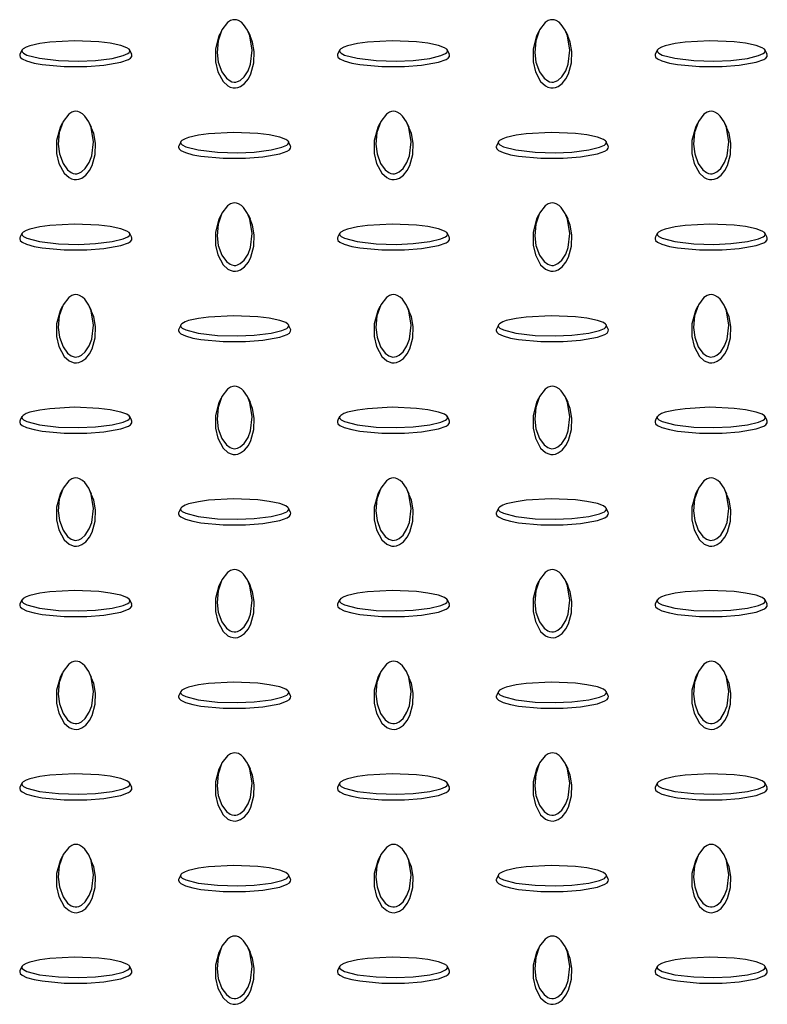
# Model space of a CAD drawing. Units: millimetres. Extents: x 15 to 415, y 5 to 292.
# Drawn here: x 299 to 313, y 199 to 216 of the extents above; entities that cross this region are included whole.
import ezdxf

# ---------------------------------------------------------------- set-up
doc = ezdxf.new("R2010")
doc.units = ezdxf.units.MM

msp = doc.modelspace()

# ---------------------------------------------------------------- linework, layer by layer
at = {"color": 7, "linetype": 'Continuous', "lineweight": 25}
for p, q in [((302.97, 215.943), (302.934, 215.866)), ((303.493, 215.866), (303.458, 215.943)), ((308.626, 215.943), (308.591, 215.866)), ((309.15, 215.866), (309.115, 215.943)), ((299.425, 215.615), (299.39, 215.539)), ((301.38, 215.539), (301.345, 215.615)), ((305.082, 215.615), (305.047, 215.539)), ((307.037, 215.539), (307.002, 215.615)), ((310.739, 215.615), (310.704, 215.539)), ((312.694, 215.539), (312.659, 215.615)), ((300.141, 214.31), (300.106, 214.234)), ((300.665, 214.234), (300.629, 214.31)), ((305.798, 214.31), (305.763, 214.234)), ((306.321, 214.234), (306.286, 214.31)), ((311.455, 214.31), (311.42, 214.234)), ((311.978, 214.234), (311.943, 214.31)), ((302.254, 213.982), (302.219, 213.906)), ((304.209, 213.906), (304.174, 213.982)), ((307.911, 213.982), (307.876, 213.906)), ((309.865, 213.906), (309.83, 213.982)), ((302.97, 212.677), (302.934, 212.601)), ((303.493, 212.601), (303.458, 212.677)), ((308.626, 212.677), (308.591, 212.601)), ((309.15, 212.601), (309.115, 212.677)), ((299.425, 212.349), (299.39, 212.273)), ((301.38, 212.273), (301.345, 212.349)), ((305.082, 212.349), (305.047, 212.273)), ((307.037, 212.273), (307.002, 212.349)), ((310.739, 212.349), (310.704, 212.273)), ((312.694, 212.273), (312.659, 212.349)), ((300.141, 211.044), (300.106, 210.968)), ((300.665, 210.968), (300.629, 211.044)), ((305.798, 211.044), (305.763, 210.968)), ((306.321, 210.968), (306.286, 211.044)), ((311.455, 211.044), (311.42, 210.968)), ((311.978, 210.968), (311.943, 211.044)), ((302.254, 210.716), (302.219, 210.641)), ((304.209, 210.641), (304.174, 210.716)), ((307.911, 210.716), (307.876, 210.641)), ((309.865, 210.641), (309.83, 210.716)), ((302.97, 209.411), (302.934, 209.335)), ((303.493, 209.335), (303.458, 209.411)), ((308.626, 209.411), (308.591, 209.335)), ((309.15, 209.335), (309.115, 209.411)), ((299.425, 209.084), (299.39, 209.008)), ((301.38, 209.008), (301.345, 209.084)), ((305.082, 209.084), (305.047, 209.008)), ((307.037, 209.008), (307.002, 209.084)), ((310.739, 209.084), (310.704, 209.008)), ((312.694, 209.008), (312.659, 209.084)), ((300.141, 207.779), (300.106, 207.702)), ((300.665, 207.702), (300.629, 207.779)), ((305.798, 207.779), (305.763, 207.702)), ((306.321, 207.702), (306.286, 207.779)), ((311.455, 207.779), (311.42, 207.702)), ((311.978, 207.702), (311.943, 207.779)), ((302.254, 207.451), (302.219, 207.375)), ((304.209, 207.375), (304.174, 207.451)), ((307.911, 207.451), (307.876, 207.375)), ((309.865, 207.375), (309.83, 207.451)), ((302.97, 206.146), (302.934, 206.07)), ((303.493, 206.07), (303.458, 206.146)), ((308.626, 206.146), (308.591, 206.07)), ((309.15, 206.07), (309.115, 206.146)), ((299.425, 205.818), (299.39, 205.742)), ((301.38, 205.742), (301.345, 205.818)), ((305.082, 205.818), (305.047, 205.742)), ((307.037, 205.742), (307.002, 205.818)), ((310.739, 205.818), (310.704, 205.742)), ((312.694, 205.742), (312.659, 205.818)), ((300.141, 204.513), (300.106, 204.437)), ((300.665, 204.437), (300.629, 204.513)), ((305.798, 204.513), (305.763, 204.437)), ((306.321, 204.437), (306.286, 204.513)), ((311.455, 204.513), (311.42, 204.437)), ((311.978, 204.437), (311.943, 204.513)), ((302.254, 204.185), (302.219, 204.109)), ((304.209, 204.109), (304.174, 204.185)), ((307.911, 204.185), (307.876, 204.109)), ((309.865, 204.109), (309.83, 204.185)), ((302.97, 202.88), (302.934, 202.804)), ((303.493, 202.804), (303.458, 202.88)), ((308.626, 202.88), (308.591, 202.804)), ((309.15, 202.804), (309.115, 202.88)), ((299.425, 202.552), (299.39, 202.477)), ((301.38, 202.477), (301.345, 202.552)), ((305.082, 202.552), (305.047, 202.477)), ((307.037, 202.477), (307.002, 202.552)), ((310.739, 202.552), (310.704, 202.477)), ((312.694, 202.477), (312.659, 202.552)), ((300.141, 201.247), (300.106, 201.171)), ((300.665, 201.171), (300.629, 201.247)), ((305.798, 201.247), (305.763, 201.171)), ((306.321, 201.171), (306.286, 201.247)), ((311.455, 201.247), (311.42, 201.171)), ((311.978, 201.171), (311.943, 201.247)), ((302.254, 200.919), (302.219, 200.844)), ((304.209, 200.844), (304.174, 200.919)), ((307.911, 200.919), (307.876, 200.844)), ((309.865, 200.844), (309.83, 200.919)), ((302.97, 199.615), (302.934, 199.538)), ((303.493, 199.538), (303.458, 199.615)), ((308.626, 199.615), (308.591, 199.538)), ((309.15, 199.538), (309.115, 199.615)), ((299.425, 199.287), (299.39, 199.211)), ((301.38, 199.211), (301.345, 199.287)), ((305.082, 199.287), (305.047, 199.211)), ((307.037, 199.211), (307.002, 199.287)), ((310.739, 199.287), (310.704, 199.211)), ((312.694, 199.211), (312.659, 199.287))]:
    msp.add_line(p, q, dxfattribs=at)
at = {"color": 7, "linetype": 'Continuous', "lineweight": 25, "flags": 128}
for points in [[(303.214, 216.156), (303.181, 216.153), (303.142, 216.14), (303.086, 216.104), (302.986, 215.975), (302.917, 215.778), (302.901, 215.572), (302.922, 215.399), (302.985, 215.227), (303.067, 215.114), (303.133, 215.065), (303.164, 215.052), (303.202, 215.044), (303.232, 215.045), (303.266, 215.053), (303.312, 215.075), (303.382, 215.137), (303.453, 215.247), (303.496, 215.364), (303.527, 215.613), (303.486, 215.869), (303.444, 215.971), (303.373, 216.073), (303.333, 216.111), (303.28, 216.142), (303.246, 216.153), (303.214, 216.156)], [(308.871, 216.156), (308.838, 216.153), (308.799, 216.14), (308.743, 216.104), (308.643, 215.975), (308.574, 215.778), (308.557, 215.572), (308.579, 215.399), (308.642, 215.227), (308.724, 215.114), (308.789, 215.065), (308.821, 215.052), (308.859, 215.044), (308.889, 215.045), (308.923, 215.053), (308.969, 215.075), (309.039, 215.137), (309.11, 215.247), (309.153, 215.364), (309.184, 215.613), (309.143, 215.869), (309.101, 215.971), (309.03, 216.073), (308.99, 216.111), (308.936, 216.142), (308.903, 216.153), (308.871, 216.156)], [(299.422, 215.6), (299.428, 215.581), (299.451, 215.559), (299.513, 215.527), (299.736, 215.469), (300.077, 215.429), (300.435, 215.419), (300.734, 215.432), (301.033, 215.468), (301.228, 215.516), (301.312, 215.553), (301.335, 215.572), (301.348, 215.593), (301.347, 215.611), (301.333, 215.63), (301.294, 215.657), (301.187, 215.698), (300.998, 215.738), (300.795, 215.763), (300.363, 215.781), (299.919, 215.758), (299.742, 215.733), (299.566, 215.692), (299.501, 215.669), (299.446, 215.638), (299.428, 215.619), (299.422, 215.6)], [(302.934, 215.866), (302.934, 215.866), (302.87, 215.638), (302.87, 215.407), (302.911, 215.229), (303.006, 215.054), (303.092, 214.977), (303.134, 214.956), (303.185, 214.943), (303.227, 214.942), (303.268, 214.948), (303.319, 214.968), (303.388, 215.018), (303.457, 215.102), (303.502, 215.191), (303.555, 215.388), (303.561, 215.589), (303.532, 215.759), (303.487, 215.866)], [(305.079, 215.6), (305.085, 215.581), (305.108, 215.559), (305.17, 215.527), (305.392, 215.469), (305.734, 215.429), (306.092, 215.419), (306.391, 215.432), (306.689, 215.468), (306.885, 215.516), (306.969, 215.553), (306.992, 215.572), (307.005, 215.593), (307.004, 215.611), (306.99, 215.63), (306.951, 215.657), (306.844, 215.698), (306.654, 215.738), (306.451, 215.763), (306.02, 215.781), (305.576, 215.758), (305.399, 215.733), (305.223, 215.692), (305.158, 215.669), (305.103, 215.638), (305.085, 215.619), (305.079, 215.6)], [(308.591, 215.866), (308.591, 215.866), (308.527, 215.638), (308.527, 215.407), (308.568, 215.229), (308.662, 215.054), (308.749, 214.977), (308.791, 214.956), (308.842, 214.943), (308.884, 214.942), (308.924, 214.948), (308.976, 214.968), (309.045, 215.018), (309.113, 215.102), (309.159, 215.191), (309.212, 215.388), (309.218, 215.589), (309.189, 215.759), (309.144, 215.866)], [(310.735, 215.6), (310.742, 215.581), (310.765, 215.559), (310.827, 215.527), (311.049, 215.469), (311.391, 215.429), (311.748, 215.419), (312.048, 215.432), (312.346, 215.468), (312.542, 215.516), (312.625, 215.553), (312.649, 215.572), (312.662, 215.593), (312.661, 215.611), (312.647, 215.63), (312.608, 215.657), (312.501, 215.698), (312.311, 215.738), (312.108, 215.763), (311.676, 215.781), (311.233, 215.758), (311.056, 215.733), (310.879, 215.692), (310.815, 215.669), (310.76, 215.638), (310.742, 215.619), (310.735, 215.6)], [(299.385, 215.519), (299.396, 215.489), (299.428, 215.46), (299.509, 215.421), (299.641, 215.383), (299.783, 215.357), (300.178, 215.32), (300.579, 215.32), (300.886, 215.344), (301.189, 215.398), (301.323, 215.448), (301.359, 215.473), (301.382, 215.502), (301.385, 215.526), (301.379, 215.539)], [(299.392, 215.539), (299.387, 215.532), (299.385, 215.519)], [(305.042, 215.519), (305.053, 215.489), (305.085, 215.46), (305.165, 215.421), (305.298, 215.383), (305.44, 215.357), (305.835, 215.32), (306.235, 215.32), (306.543, 215.344), (306.846, 215.398), (306.98, 215.448), (307.016, 215.473), (307.039, 215.502), (307.041, 215.526), (307.035, 215.539)], [(305.049, 215.539), (305.044, 215.532), (305.042, 215.519)], [(310.699, 215.519), (310.709, 215.489), (310.741, 215.46), (310.822, 215.421), (310.955, 215.383), (311.097, 215.357), (311.492, 215.32), (311.892, 215.32), (312.2, 215.344), (312.503, 215.398), (312.637, 215.448), (312.673, 215.473), (312.696, 215.502), (312.698, 215.526), (312.692, 215.539)], [(310.706, 215.539), (310.701, 215.532), (310.699, 215.519)], [(300.385, 214.524), (300.352, 214.52), (300.314, 214.507), (300.258, 214.471), (300.157, 214.342), (300.089, 214.145), (300.072, 213.939), (300.094, 213.766), (300.157, 213.594), (300.239, 213.481), (300.304, 213.433), (300.336, 213.419), (300.374, 213.412), (300.404, 213.412), (300.437, 213.42), (300.484, 213.443), (300.554, 213.504), (300.624, 213.614), (300.668, 213.731), (300.699, 213.98), (300.658, 214.236), (300.615, 214.339), (300.545, 214.44), (300.504, 214.478), (300.451, 214.509), (300.418, 214.52), (300.385, 214.524)], [(306.042, 214.524), (306.009, 214.52), (305.97, 214.507), (305.915, 214.471), (305.814, 214.342), (305.746, 214.145), (305.729, 213.939), (305.751, 213.766), (305.813, 213.594), (305.896, 213.481), (305.961, 213.433), (305.993, 213.419), (306.03, 213.412), (306.06, 213.412), (306.094, 213.42), (306.141, 213.443), (306.211, 213.504), (306.281, 213.614), (306.325, 213.731), (306.356, 213.98), (306.315, 214.236), (306.272, 214.339), (306.202, 214.44), (306.161, 214.478), (306.108, 214.509), (306.075, 214.52), (306.042, 214.524)], [(311.699, 214.524), (311.666, 214.52), (311.627, 214.507), (311.571, 214.471), (311.471, 214.342), (311.403, 214.145), (311.386, 213.939), (311.408, 213.766), (311.47, 213.594), (311.552, 213.481), (311.618, 213.433), (311.65, 213.419), (311.687, 213.412), (311.717, 213.412), (311.751, 213.42), (311.798, 213.443), (311.868, 213.504), (311.938, 213.614), (311.982, 213.731), (312.013, 213.98), (311.972, 214.236), (311.929, 214.339), (311.859, 214.44), (311.818, 214.478), (311.765, 214.509), (311.732, 214.52), (311.699, 214.524)], [(300.106, 214.234), (300.106, 214.233), (300.042, 214.006), (300.042, 213.774), (300.082, 213.596), (300.177, 213.422), (300.264, 213.344), (300.306, 213.324), (300.357, 213.31), (300.399, 213.309), (300.439, 213.315), (300.491, 213.335), (300.56, 213.386), (300.628, 213.469), (300.673, 213.558), (300.727, 213.756), (300.733, 213.956), (300.704, 214.126), (300.658, 214.233)], [(305.763, 214.234), (305.763, 214.233), (305.698, 214.006), (305.699, 213.774), (305.739, 213.596), (305.834, 213.422), (305.921, 213.344), (305.963, 213.324), (306.014, 213.31), (306.056, 213.309), (306.096, 213.315), (306.148, 213.335), (306.217, 213.386), (306.285, 213.469), (306.33, 213.558), (306.384, 213.756), (306.39, 213.956), (306.36, 214.126), (306.315, 214.233)], [(311.42, 214.234), (311.42, 214.233), (311.355, 214.006), (311.356, 213.774), (311.396, 213.596), (311.491, 213.422), (311.577, 213.344), (311.619, 213.324), (311.67, 213.31), (311.712, 213.309), (311.753, 213.315), (311.804, 213.335), (311.874, 213.386), (311.942, 213.469), (311.987, 213.558), (312.041, 213.756), (312.046, 213.956), (312.017, 214.126), (311.972, 214.233)], [(302.25, 213.967), (302.256, 213.948), (302.279, 213.926), (302.342, 213.894), (302.564, 213.836), (302.906, 213.796), (303.263, 213.787), (303.562, 213.799), (303.861, 213.835), (304.056, 213.883), (304.14, 213.92), (304.163, 213.939), (304.177, 213.961), (304.175, 213.978), (304.162, 213.998), (304.123, 214.024), (304.016, 214.065), (303.826, 214.105), (303.623, 214.13), (303.191, 214.148), (302.748, 214.125), (302.571, 214.1), (302.394, 214.06), (302.33, 214.036), (302.275, 214.005), (302.256, 213.986), (302.25, 213.967)], [(307.907, 213.967), (307.913, 213.948), (307.936, 213.926), (307.998, 213.894), (308.221, 213.836), (308.562, 213.796), (308.92, 213.787), (309.219, 213.799), (309.518, 213.835), (309.713, 213.883), (309.797, 213.92), (309.82, 213.939), (309.833, 213.961), (309.832, 213.978), (309.819, 213.998), (309.78, 214.024), (309.672, 214.065), (309.483, 214.105), (309.28, 214.13), (308.848, 214.148), (308.405, 214.125), (308.228, 214.1), (308.051, 214.06), (307.987, 214.036), (307.932, 214.005), (307.913, 213.986), (307.907, 213.967)], [(302.214, 213.886), (302.224, 213.857), (302.256, 213.828), (302.337, 213.789), (302.47, 213.75), (302.612, 213.724), (303.006, 213.687), (303.407, 213.688), (303.715, 213.711), (304.018, 213.766), (304.151, 213.816), (304.188, 213.84), (304.21, 213.869), (304.213, 213.893), (304.207, 213.906)], [(302.22, 213.906), (302.216, 213.899), (302.214, 213.886)], [(307.871, 213.886), (307.881, 213.857), (307.913, 213.828), (307.994, 213.789), (308.127, 213.75), (308.268, 213.724), (308.663, 213.687), (309.064, 213.688), (309.372, 213.711), (309.675, 213.766), (309.808, 213.816), (309.844, 213.84), (309.867, 213.869), (309.87, 213.893), (309.864, 213.906)], [(307.877, 213.906), (307.873, 213.899), (307.871, 213.886)], [(303.214, 212.891), (303.181, 212.887), (303.142, 212.874), (303.086, 212.838), (302.986, 212.71), (302.917, 212.512), (302.901, 212.306), (302.922, 212.133), (302.985, 211.961), (303.067, 211.848), (303.133, 211.8), (303.164, 211.786), (303.202, 211.779), (303.232, 211.779), (303.266, 211.787), (303.312, 211.81), (303.382, 211.872), (303.453, 211.981), (303.496, 212.098), (303.527, 212.348), (303.486, 212.604), (303.444, 212.706), (303.373, 212.808), (303.333, 212.845), (303.28, 212.877), (303.246, 212.887), (303.214, 212.891)], [(308.871, 212.891), (308.838, 212.887), (308.799, 212.874), (308.743, 212.838), (308.643, 212.71), (308.574, 212.512), (308.557, 212.306), (308.579, 212.133), (308.642, 211.961), (308.724, 211.848), (308.789, 211.8), (308.821, 211.786), (308.859, 211.779), (308.889, 211.779), (308.923, 211.787), (308.969, 211.81), (309.039, 211.872), (309.11, 211.981), (309.153, 212.098), (309.184, 212.348), (309.143, 212.604), (309.101, 212.706), (309.03, 212.808), (308.99, 212.845), (308.936, 212.877), (308.903, 212.887), (308.871, 212.891)], [(299.422, 212.335), (299.428, 212.315), (299.451, 212.293), (299.513, 212.261), (299.736, 212.203), (300.077, 212.164), (300.435, 212.154), (300.734, 212.166), (301.033, 212.203), (301.228, 212.25), (301.312, 212.288), (301.335, 212.306), (301.348, 212.328), (301.347, 212.345), (301.333, 212.365), (301.294, 212.391), (301.187, 212.432), (300.998, 212.473), (300.795, 212.498), (300.363, 212.516), (299.919, 212.492), (299.742, 212.467), (299.566, 212.427), (299.501, 212.403), (299.446, 212.373), (299.428, 212.353), (299.422, 212.335)], [(302.934, 212.601), (302.934, 212.601), (302.87, 212.373), (302.87, 212.141), (302.911, 211.964), (303.006, 211.789), (303.092, 211.712), (303.134, 211.691), (303.185, 211.678), (303.227, 211.676), (303.268, 211.682), (303.319, 211.702), (303.388, 211.753), (303.457, 211.836), (303.502, 211.925), (303.555, 212.123), (303.561, 212.323), (303.532, 212.493), (303.487, 212.6)], [(305.079, 212.335), (305.085, 212.315), (305.108, 212.293), (305.17, 212.261), (305.392, 212.203), (305.734, 212.164), (306.092, 212.154), (306.391, 212.166), (306.689, 212.203), (306.885, 212.25), (306.969, 212.288), (306.992, 212.306), (307.005, 212.328), (307.004, 212.345), (306.99, 212.365), (306.951, 212.391), (306.844, 212.432), (306.654, 212.473), (306.451, 212.498), (306.02, 212.516), (305.576, 212.492), (305.399, 212.467), (305.223, 212.427), (305.158, 212.403), (305.103, 212.373), (305.085, 212.353), (305.079, 212.335)], [(308.591, 212.601), (308.591, 212.601), (308.527, 212.373), (308.527, 212.141), (308.568, 211.964), (308.662, 211.789), (308.749, 211.712), (308.791, 211.691), (308.842, 211.678), (308.884, 211.676), (308.924, 211.682), (308.976, 211.702), (309.045, 211.753), (309.113, 211.836), (309.159, 211.925), (309.212, 212.123), (309.218, 212.323), (309.189, 212.493), (309.144, 212.6)], [(310.735, 212.335), (310.742, 212.315), (310.765, 212.293), (310.827, 212.261), (311.049, 212.203), (311.391, 212.164), (311.748, 212.154), (312.048, 212.166), (312.346, 212.203), (312.542, 212.25), (312.625, 212.288), (312.649, 212.306), (312.662, 212.328), (312.661, 212.345), (312.647, 212.365), (312.608, 212.391), (312.501, 212.432), (312.311, 212.473), (312.108, 212.498), (311.676, 212.516), (311.233, 212.492), (311.056, 212.467), (310.879, 212.427), (310.815, 212.403), (310.76, 212.373), (310.742, 212.353), (310.735, 212.335)], [(299.385, 212.253), (299.396, 212.224), (299.428, 212.195), (299.509, 212.156), (299.641, 212.118), (299.783, 212.092), (300.178, 212.054), (300.579, 212.055), (300.886, 212.078), (301.189, 212.133), (301.323, 212.183), (301.359, 212.207), (301.382, 212.236), (301.385, 212.261), (301.379, 212.273)], [(299.392, 212.273), (299.387, 212.266), (299.385, 212.253)], [(305.042, 212.253), (305.053, 212.224), (305.085, 212.195), (305.165, 212.156), (305.298, 212.118), (305.44, 212.092), (305.835, 212.054), (306.235, 212.055), (306.543, 212.078), (306.846, 212.133), (306.98, 212.183), (307.016, 212.207), (307.039, 212.236), (307.041, 212.261), (307.035, 212.273)], [(305.049, 212.273), (305.044, 212.266), (305.042, 212.253)], [(310.699, 212.253), (310.709, 212.224), (310.741, 212.195), (310.822, 212.156), (310.955, 212.118), (311.097, 212.092), (311.492, 212.054), (311.892, 212.055), (312.2, 212.078), (312.503, 212.133), (312.637, 212.183), (312.673, 212.207), (312.696, 212.236), (312.698, 212.261), (312.692, 212.273)], [(310.706, 212.273), (310.701, 212.266), (310.699, 212.253)], [(300.385, 211.258), (300.352, 211.254), (300.314, 211.241), (300.258, 211.205), (300.157, 211.077), (300.089, 210.88), (300.072, 210.673), (300.094, 210.5), (300.157, 210.328), (300.239, 210.215), (300.304, 210.167), (300.336, 210.154), (300.374, 210.146), (300.404, 210.147), (300.437, 210.154), (300.484, 210.177), (300.554, 210.239), (300.624, 210.348), (300.668, 210.465), (300.699, 210.715), (300.658, 210.971), (300.615, 211.073), (300.545, 211.175), (300.504, 211.212), (300.451, 211.244), (300.418, 211.254), (300.385, 211.258)], [(306.042, 211.258), (306.009, 211.254), (305.97, 211.241), (305.915, 211.205), (305.814, 211.077), (305.746, 210.88), (305.729, 210.673), (305.751, 210.5), (305.813, 210.328), (305.896, 210.215), (305.961, 210.167), (305.993, 210.154), (306.03, 210.146), (306.06, 210.147), (306.094, 210.154), (306.141, 210.177), (306.211, 210.239), (306.281, 210.348), (306.325, 210.465), (306.356, 210.715), (306.315, 210.971), (306.272, 211.073), (306.202, 211.175), (306.161, 211.212), (306.108, 211.244), (306.075, 211.254), (306.042, 211.258)], [(311.699, 211.258), (311.666, 211.254), (311.627, 211.241), (311.571, 211.205), (311.471, 211.077), (311.403, 210.88), (311.386, 210.673), (311.408, 210.5), (311.47, 210.328), (311.552, 210.215), (311.618, 210.167), (311.65, 210.154), (311.687, 210.146), (311.717, 210.147), (311.751, 210.154), (311.798, 210.177), (311.868, 210.239), (311.938, 210.348), (311.982, 210.465), (312.013, 210.715), (311.972, 210.971), (311.929, 211.073), (311.859, 211.175), (311.818, 211.212), (311.765, 211.244), (311.732, 211.254), (311.699, 211.258)], [(300.106, 210.968), (300.106, 210.968), (300.042, 210.74), (300.042, 210.509), (300.082, 210.331), (300.177, 210.156), (300.264, 210.079), (300.306, 210.058), (300.357, 210.045), (300.399, 210.043), (300.439, 210.05), (300.491, 210.07), (300.56, 210.12), (300.628, 210.203), (300.673, 210.292), (300.727, 210.49), (300.733, 210.69), (300.704, 210.86), (300.658, 210.967)], [(302.25, 210.702), (302.256, 210.683), (302.279, 210.66), (302.342, 210.628), (302.564, 210.57), (302.906, 210.531), (303.263, 210.521), (303.562, 210.534), (303.861, 210.57), (304.056, 210.617), (304.14, 210.655), (304.163, 210.673), (304.177, 210.695), (304.175, 210.712), (304.162, 210.732), (304.123, 210.759), (304.016, 210.799), (303.826, 210.84), (303.623, 210.865), (303.191, 210.883), (302.748, 210.859), (302.571, 210.835), (302.394, 210.794), (302.33, 210.771), (302.275, 210.74), (302.256, 210.721), (302.25, 210.702)], [(305.763, 210.968), (305.763, 210.968), (305.698, 210.74), (305.699, 210.509), (305.739, 210.331), (305.834, 210.156), (305.921, 210.079), (305.963, 210.058), (306.014, 210.045), (306.056, 210.043), (306.096, 210.05), (306.148, 210.07), (306.217, 210.12), (306.285, 210.203), (306.33, 210.292), (306.384, 210.49), (306.39, 210.69), (306.36, 210.86), (306.315, 210.967)], [(307.907, 210.702), (307.913, 210.683), (307.936, 210.66), (307.998, 210.628), (308.221, 210.57), (308.562, 210.531), (308.92, 210.521), (309.219, 210.534), (309.518, 210.57), (309.713, 210.617), (309.797, 210.655), (309.82, 210.673), (309.833, 210.695), (309.832, 210.712), (309.819, 210.732), (309.78, 210.759), (309.672, 210.799), (309.483, 210.84), (309.28, 210.865), (308.848, 210.883), (308.405, 210.859), (308.228, 210.835), (308.051, 210.794), (307.987, 210.771), (307.932, 210.74), (307.913, 210.721), (307.907, 210.702)], [(311.42, 210.968), (311.42, 210.968), (311.355, 210.74), (311.356, 210.509), (311.396, 210.331), (311.491, 210.156), (311.577, 210.079), (311.619, 210.058), (311.67, 210.045), (311.712, 210.043), (311.753, 210.05), (311.804, 210.07), (311.874, 210.12), (311.942, 210.203), (311.987, 210.292), (312.041, 210.49), (312.046, 210.69), (312.017, 210.86), (311.972, 210.967)], [(302.214, 210.62), (302.224, 210.591), (302.256, 210.562), (302.337, 210.523), (302.47, 210.485), (302.612, 210.459), (303.006, 210.422), (303.407, 210.422), (303.715, 210.445), (304.018, 210.5), (304.151, 210.55), (304.188, 210.574), (304.21, 210.604), (304.213, 210.628), (304.207, 210.64)], [(302.22, 210.64), (302.216, 210.633), (302.214, 210.62)], [(307.871, 210.62), (307.881, 210.591), (307.913, 210.562), (307.994, 210.523), (308.127, 210.485), (308.268, 210.459), (308.663, 210.422), (309.064, 210.422), (309.372, 210.445), (309.675, 210.5), (309.808, 210.55), (309.844, 210.574), (309.867, 210.604), (309.87, 210.628), (309.864, 210.64)], [(307.877, 210.64), (307.873, 210.633), (307.871, 210.62)], [(303.214, 209.625), (303.181, 209.622), (303.142, 209.608), (303.086, 209.572), (302.986, 209.444), (302.917, 209.247), (302.901, 209.04), (302.922, 208.868), (302.985, 208.695), (303.067, 208.583), (303.133, 208.534), (303.164, 208.521), (303.202, 208.513), (303.232, 208.514), (303.266, 208.522), (303.312, 208.544), (303.382, 208.606), (303.453, 208.715), (303.496, 208.833), (303.527, 209.082), (303.486, 209.338), (303.444, 209.44), (303.373, 209.542), (303.333, 209.579), (303.28, 209.611), (303.246, 209.622), (303.214, 209.625)], [(308.871, 209.625), (308.838, 209.622), (308.799, 209.608), (308.743, 209.572), (308.643, 209.444), (308.574, 209.247), (308.557, 209.04), (308.579, 208.868), (308.642, 208.695), (308.724, 208.583), (308.789, 208.534), (308.821, 208.521), (308.859, 208.513), (308.889, 208.514), (308.923, 208.522), (308.969, 208.544), (309.039, 208.606), (309.11, 208.715), (309.153, 208.833), (309.184, 209.082), (309.143, 209.338), (309.101, 209.44), (309.03, 209.542), (308.99, 209.579), (308.936, 209.611), (308.903, 209.622), (308.871, 209.625)], [(302.934, 209.335), (302.934, 209.335), (302.87, 209.107), (302.87, 208.876), (302.911, 208.698), (303.006, 208.523), (303.092, 208.446), (303.134, 208.425), (303.185, 208.412), (303.227, 208.41), (303.268, 208.417), (303.319, 208.437), (303.388, 208.487), (303.457, 208.571), (303.502, 208.66), (303.555, 208.857), (303.561, 209.057), (303.532, 209.228), (303.487, 209.334)], [(308.591, 209.335), (308.591, 209.335), (308.527, 209.107), (308.527, 208.876), (308.568, 208.698), (308.662, 208.523), (308.749, 208.446), (308.791, 208.425), (308.842, 208.412), (308.884, 208.41), (308.924, 208.417), (308.976, 208.437), (309.045, 208.487), (309.113, 208.571), (309.159, 208.66), (309.212, 208.857), (309.218, 209.057), (309.189, 209.228), (309.144, 209.334)], [(299.422, 209.069), (299.428, 209.05), (299.451, 209.028), (299.513, 208.995), (299.736, 208.937), (300.077, 208.898), (300.435, 208.888), (300.734, 208.901), (301.033, 208.937), (301.228, 208.984), (301.312, 209.022), (301.335, 209.04), (301.348, 209.062), (301.347, 209.079), (301.333, 209.099), (301.294, 209.126), (301.187, 209.166), (300.998, 209.207), (300.795, 209.232), (300.363, 209.25), (299.919, 209.226), (299.742, 209.202), (299.566, 209.161), (299.501, 209.138), (299.446, 209.107), (299.428, 209.088), (299.422, 209.069)], [(305.079, 209.069), (305.085, 209.05), (305.108, 209.028), (305.17, 208.995), (305.392, 208.937), (305.734, 208.898), (306.092, 208.888), (306.391, 208.901), (306.689, 208.937), (306.885, 208.984), (306.969, 209.022), (306.992, 209.04), (307.005, 209.062), (307.004, 209.079), (306.99, 209.099), (306.951, 209.126), (306.844, 209.166), (306.654, 209.207), (306.451, 209.232), (306.02, 209.25), (305.576, 209.226), (305.399, 209.202), (305.223, 209.161), (305.158, 209.138), (305.103, 209.107), (305.085, 209.088), (305.079, 209.069)], [(310.735, 209.069), (310.742, 209.05), (310.765, 209.028), (310.827, 208.995), (311.049, 208.937), (311.391, 208.898), (311.748, 208.888), (312.048, 208.901), (312.346, 208.937), (312.542, 208.984), (312.625, 209.022), (312.649, 209.04), (312.662, 209.062), (312.661, 209.079), (312.647, 209.099), (312.608, 209.126), (312.501, 209.166), (312.311, 209.207), (312.108, 209.232), (311.676, 209.25), (311.233, 209.226), (311.056, 209.202), (310.879, 209.161), (310.815, 209.138), (310.76, 209.107), (310.742, 209.088), (310.735, 209.069)], [(299.385, 208.987), (299.396, 208.958), (299.428, 208.929), (299.509, 208.89), (299.641, 208.852), (299.783, 208.826), (300.178, 208.789), (300.579, 208.789), (300.886, 208.812), (301.189, 208.867), (301.323, 208.917), (301.359, 208.941), (301.382, 208.971), (301.385, 208.995), (301.379, 209.008)], [(299.392, 209.007), (299.387, 209), (299.385, 208.987)], [(305.042, 208.987), (305.053, 208.958), (305.085, 208.929), (305.165, 208.89), (305.298, 208.852), (305.44, 208.826), (305.835, 208.789), (306.235, 208.789), (306.543, 208.812), (306.846, 208.867), (306.98, 208.917), (307.016, 208.941), (307.039, 208.971), (307.041, 208.995), (307.035, 209.008)], [(305.049, 209.007), (305.044, 209), (305.042, 208.987)], [(310.699, 208.987), (310.709, 208.958), (310.741, 208.929), (310.822, 208.89), (310.955, 208.852), (311.097, 208.826), (311.492, 208.789), (311.892, 208.789), (312.2, 208.812), (312.503, 208.867), (312.637, 208.917), (312.673, 208.941), (312.696, 208.971), (312.698, 208.995), (312.692, 209.008)], [(310.706, 209.007), (310.701, 209), (310.699, 208.987)], [(300.385, 207.992), (300.352, 207.989), (300.314, 207.976), (300.258, 207.94), (300.157, 207.811), (300.089, 207.614), (300.072, 207.408), (300.094, 207.235), (300.157, 207.062), (300.239, 206.95), (300.304, 206.901), (300.336, 206.888), (300.374, 206.88), (300.404, 206.881), (300.437, 206.889), (300.484, 206.911), (300.554, 206.973), (300.624, 207.083), (300.668, 207.2), (300.699, 207.449), (300.658, 207.705), (300.615, 207.807), (300.545, 207.909), (300.504, 207.946), (300.451, 207.978), (300.418, 207.989), (300.385, 207.992)], [(306.042, 207.992), (306.009, 207.989), (305.97, 207.976), (305.915, 207.94), (305.814, 207.811), (305.746, 207.614), (305.729, 207.408), (305.751, 207.235), (305.813, 207.062), (305.896, 206.95), (305.961, 206.901), (305.993, 206.888), (306.03, 206.88), (306.06, 206.881), (306.094, 206.889), (306.141, 206.911), (306.211, 206.973), (306.281, 207.083), (306.325, 207.2), (306.356, 207.449), (306.315, 207.705), (306.272, 207.807), (306.202, 207.909), (306.161, 207.946), (306.108, 207.978), (306.075, 207.989), (306.042, 207.992)], [(311.699, 207.992), (311.666, 207.989), (311.627, 207.976), (311.571, 207.94), (311.471, 207.811), (311.403, 207.614), (311.386, 207.408), (311.408, 207.235), (311.47, 207.062), (311.552, 206.95), (311.618, 206.901), (311.65, 206.888), (311.687, 206.88), (311.717, 206.881), (311.751, 206.889), (311.798, 206.911), (311.868, 206.973), (311.938, 207.083), (311.982, 207.2), (312.013, 207.449), (311.972, 207.705), (311.929, 207.807), (311.859, 207.909), (311.818, 207.946), (311.765, 207.978), (311.732, 207.989), (311.699, 207.992)], [(300.106, 207.702), (300.106, 207.702), (300.042, 207.474), (300.042, 207.243), (300.082, 207.065), (300.177, 206.89), (300.264, 206.813), (300.306, 206.792), (300.357, 206.779), (300.399, 206.778), (300.439, 206.784), (300.491, 206.804), (300.56, 206.854), (300.628, 206.938), (300.673, 207.027), (300.727, 207.224), (300.733, 207.425), (300.704, 207.595), (300.658, 207.701)], [(302.25, 207.436), (302.256, 207.417), (302.279, 207.395), (302.342, 207.362), (302.564, 207.304), (302.906, 207.265), (303.263, 207.255), (303.562, 207.268), (303.861, 207.304), (304.056, 207.351), (304.14, 207.389), (304.163, 207.408), (304.177, 207.429), (304.175, 207.447), (304.162, 207.466), (304.123, 207.493), (304.016, 207.534), (303.826, 207.574), (303.623, 207.599), (303.191, 207.617), (302.748, 207.594), (302.571, 207.569), (302.394, 207.528), (302.33, 207.505), (302.275, 207.474), (302.256, 207.455), (302.25, 207.436)], [(305.763, 207.702), (305.763, 207.702), (305.698, 207.474), (305.699, 207.243), (305.739, 207.065), (305.834, 206.89), (305.921, 206.813), (305.963, 206.792), (306.014, 206.779), (306.056, 206.778), (306.096, 206.784), (306.148, 206.804), (306.217, 206.854), (306.285, 206.938), (306.33, 207.027), (306.384, 207.224), (306.39, 207.425), (306.36, 207.595), (306.315, 207.701)], [(307.907, 207.436), (307.913, 207.417), (307.936, 207.395), (307.998, 207.362), (308.221, 207.304), (308.562, 207.265), (308.92, 207.255), (309.219, 207.268), (309.518, 207.304), (309.713, 207.351), (309.797, 207.389), (309.82, 207.408), (309.833, 207.429), (309.832, 207.447), (309.819, 207.466), (309.78, 207.493), (309.672, 207.534), (309.483, 207.574), (309.28, 207.599), (308.848, 207.617), (308.405, 207.594), (308.228, 207.569), (308.051, 207.528), (307.987, 207.505), (307.932, 207.474), (307.913, 207.455), (307.907, 207.436)], [(311.42, 207.702), (311.42, 207.702), (311.355, 207.474), (311.356, 207.243), (311.396, 207.065), (311.491, 206.89), (311.577, 206.813), (311.619, 206.792), (311.67, 206.779), (311.712, 206.778), (311.753, 206.784), (311.804, 206.804), (311.874, 206.854), (311.942, 206.938), (311.987, 207.027), (312.041, 207.224), (312.046, 207.425), (312.017, 207.595), (311.972, 207.701)], [(302.214, 207.354), (302.224, 207.325), (302.256, 207.296), (302.337, 207.257), (302.47, 207.219), (302.612, 207.193), (303.006, 207.156), (303.407, 207.156), (303.715, 207.18), (304.018, 207.234), (304.151, 207.284), (304.188, 207.309), (304.21, 207.338), (304.213, 207.362), (304.207, 207.375)], [(302.22, 207.375), (302.216, 207.368), (302.214, 207.354)], [(307.871, 207.354), (307.881, 207.325), (307.913, 207.296), (307.994, 207.257), (308.127, 207.219), (308.268, 207.193), (308.663, 207.156), (309.064, 207.156), (309.372, 207.18), (309.675, 207.234), (309.808, 207.284), (309.844, 207.309), (309.867, 207.338), (309.87, 207.362), (309.864, 207.375)], [(307.877, 207.375), (307.873, 207.368), (307.871, 207.354)], [(303.214, 206.36), (303.181, 206.356), (303.142, 206.343), (303.086, 206.307), (302.986, 206.178), (302.917, 205.981), (302.901, 205.775), (302.922, 205.602), (302.985, 205.43), (303.067, 205.317), (303.133, 205.269), (303.164, 205.255), (303.202, 205.247), (303.232, 205.248), (303.266, 205.256), (303.312, 205.279), (303.382, 205.34), (303.453, 205.45), (303.496, 205.567), (303.527, 205.816), (303.486, 206.072), (303.444, 206.174), (303.373, 206.276), (303.333, 206.314), (303.28, 206.345), (303.246, 206.356), (303.214, 206.36)], [(308.871, 206.36), (308.838, 206.356), (308.799, 206.343), (308.743, 206.307), (308.643, 206.178), (308.574, 205.981), (308.557, 205.775), (308.579, 205.602), (308.642, 205.43), (308.724, 205.317), (308.789, 205.269), (308.821, 205.255), (308.859, 205.247), (308.889, 205.248), (308.923, 205.256), (308.969, 205.279), (309.039, 205.34), (309.11, 205.45), (309.153, 205.567), (309.184, 205.816), (309.143, 206.072), (309.101, 206.174), (309.03, 206.276), (308.99, 206.314), (308.936, 206.345), (308.903, 206.356), (308.871, 206.36)], [(299.422, 205.803), (299.428, 205.784), (299.451, 205.762), (299.513, 205.73), (299.736, 205.672), (300.077, 205.632), (300.435, 205.623), (300.734, 205.635), (301.033, 205.671), (301.228, 205.719), (301.312, 205.756), (301.335, 205.775), (301.348, 205.797), (301.347, 205.814), (301.333, 205.833), (301.294, 205.86), (301.187, 205.901), (300.998, 205.941), (300.795, 205.966), (300.363, 205.984), (299.919, 205.961), (299.742, 205.936), (299.566, 205.895), (299.501, 205.872), (299.446, 205.841), (299.428, 205.822), (299.422, 205.803)], [(302.934, 206.07), (302.934, 206.069), (302.87, 205.841), (302.87, 205.61), (302.911, 205.432), (303.006, 205.257), (303.092, 205.18), (303.134, 205.159), (303.185, 205.146), (303.227, 205.145), (303.268, 205.151), (303.319, 205.171), (303.388, 205.221), (303.457, 205.305), (303.502, 205.394), (303.555, 205.591), (303.561, 205.792), (303.532, 205.962), (303.487, 206.069)], [(305.079, 205.803), (305.085, 205.784), (305.108, 205.762), (305.17, 205.73), (305.392, 205.672), (305.734, 205.632), (306.092, 205.623), (306.391, 205.635), (306.689, 205.671), (306.885, 205.719), (306.969, 205.756), (306.992, 205.775), (307.005, 205.797), (307.004, 205.814), (306.99, 205.833), (306.951, 205.86), (306.844, 205.901), (306.654, 205.941), (306.451, 205.966), (306.02, 205.984), (305.576, 205.961), (305.399, 205.936), (305.223, 205.895), (305.158, 205.872), (305.103, 205.841), (305.085, 205.822), (305.079, 205.803)], [(308.591, 206.07), (308.591, 206.069), (308.527, 205.841), (308.527, 205.61), (308.568, 205.432), (308.662, 205.257), (308.749, 205.18), (308.791, 205.159), (308.842, 205.146), (308.884, 205.145), (308.924, 205.151), (308.976, 205.171), (309.045, 205.221), (309.113, 205.305), (309.159, 205.394), (309.212, 205.591), (309.218, 205.792), (309.189, 205.962), (309.144, 206.069)], [(310.735, 205.803), (310.742, 205.784), (310.765, 205.762), (310.827, 205.73), (311.049, 205.672), (311.391, 205.632), (311.748, 205.623), (312.048, 205.635), (312.346, 205.671), (312.542, 205.719), (312.625, 205.756), (312.649, 205.775), (312.662, 205.797), (312.661, 205.814), (312.647, 205.833), (312.608, 205.86), (312.501, 205.901), (312.311, 205.941), (312.108, 205.966), (311.676, 205.984), (311.233, 205.961), (311.056, 205.936), (310.879, 205.895), (310.815, 205.872), (310.76, 205.841), (310.742, 205.822), (310.735, 205.803)], [(299.385, 205.722), (299.396, 205.693), (299.428, 205.663), (299.509, 205.624), (299.641, 205.586), (299.783, 205.56), (300.178, 205.523), (300.579, 205.523), (300.886, 205.547), (301.189, 205.602), (301.323, 205.651), (301.359, 205.676), (301.382, 205.705), (301.385, 205.729), (301.379, 205.742)], [(299.392, 205.742), (299.387, 205.735), (299.385, 205.722)], [(305.042, 205.722), (305.053, 205.693), (305.085, 205.663), (305.165, 205.624), (305.298, 205.586), (305.44, 205.56), (305.835, 205.523), (306.235, 205.523), (306.543, 205.547), (306.846, 205.602), (306.98, 205.651), (307.016, 205.676), (307.039, 205.705), (307.041, 205.729), (307.035, 205.742)], [(305.049, 205.742), (305.044, 205.735), (305.042, 205.722)], [(310.699, 205.722), (310.709, 205.693), (310.741, 205.663), (310.822, 205.624), (310.955, 205.586), (311.097, 205.56), (311.492, 205.523), (311.892, 205.523), (312.2, 205.547), (312.503, 205.602), (312.637, 205.651), (312.673, 205.676), (312.696, 205.705), (312.698, 205.729), (312.692, 205.742)], [(310.706, 205.742), (310.701, 205.735), (310.699, 205.722)], [(300.385, 204.727), (300.352, 204.723), (300.314, 204.71), (300.258, 204.674), (300.157, 204.546), (300.089, 204.348), (300.072, 204.142), (300.094, 203.969), (300.157, 203.797), (300.239, 203.684), (300.304, 203.636), (300.336, 203.622), (300.374, 203.615), (300.404, 203.615), (300.437, 203.623), (300.484, 203.646), (300.554, 203.708), (300.624, 203.817), (300.668, 203.934), (300.699, 204.184), (300.658, 204.44), (300.615, 204.542), (300.545, 204.644), (300.504, 204.681), (300.451, 204.713), (300.418, 204.723), (300.385, 204.727)], [(306.042, 204.727), (306.009, 204.723), (305.97, 204.71), (305.915, 204.674), (305.814, 204.546), (305.746, 204.348), (305.729, 204.142), (305.751, 203.969), (305.813, 203.797), (305.896, 203.684), (305.961, 203.636), (305.993, 203.622), (306.03, 203.615), (306.06, 203.615), (306.094, 203.623), (306.141, 203.646), (306.211, 203.708), (306.281, 203.817), (306.325, 203.934), (306.356, 204.184), (306.315, 204.44), (306.272, 204.542), (306.202, 204.644), (306.161, 204.681), (306.108, 204.713), (306.075, 204.723), (306.042, 204.727)], [(311.699, 204.727), (311.666, 204.723), (311.627, 204.71), (311.571, 204.674), (311.471, 204.546), (311.403, 204.348), (311.386, 204.142), (311.408, 203.969), (311.47, 203.797), (311.552, 203.684), (311.618, 203.636), (311.65, 203.622), (311.687, 203.615), (311.717, 203.615), (311.751, 203.623), (311.798, 203.646), (311.868, 203.708), (311.938, 203.817), (311.982, 203.934), (312.013, 204.184), (311.972, 204.44), (311.929, 204.542), (311.859, 204.644), (311.818, 204.681), (311.765, 204.713), (311.732, 204.723), (311.699, 204.727)], [(300.106, 204.437), (300.106, 204.436), (300.042, 204.209), (300.042, 203.977), (300.082, 203.8), (300.177, 203.625), (300.264, 203.547), (300.306, 203.527), (300.357, 203.513), (300.399, 203.512), (300.439, 203.518), (300.491, 203.538), (300.56, 203.589), (300.628, 203.672), (300.673, 203.761), (300.727, 203.959), (300.733, 204.159), (300.704, 204.329), (300.658, 204.436)], [(305.763, 204.437), (305.763, 204.436), (305.698, 204.209), (305.699, 203.977), (305.739, 203.8), (305.834, 203.625), (305.921, 203.547), (305.963, 203.527), (306.014, 203.513), (306.056, 203.512), (306.096, 203.518), (306.148, 203.538), (306.217, 203.589), (306.285, 203.672), (306.33, 203.761), (306.384, 203.959), (306.39, 204.159), (306.36, 204.329), (306.315, 204.436)], [(311.42, 204.437), (311.42, 204.436), (311.355, 204.209), (311.356, 203.977), (311.396, 203.8), (311.491, 203.625), (311.577, 203.547), (311.619, 203.527), (311.67, 203.513), (311.712, 203.512), (311.753, 203.518), (311.804, 203.538), (311.874, 203.589), (311.942, 203.672), (311.987, 203.761), (312.041, 203.959), (312.046, 204.159), (312.017, 204.329), (311.972, 204.436)], [(302.25, 204.17), (302.256, 204.151), (302.279, 204.129), (302.342, 204.097), (302.564, 204.039), (302.906, 203.999), (303.263, 203.99), (303.562, 204.002), (303.861, 204.038), (304.056, 204.086), (304.14, 204.124), (304.163, 204.142), (304.177, 204.164), (304.175, 204.181), (304.162, 204.201), (304.123, 204.227), (304.016, 204.268), (303.826, 204.308), (303.623, 204.334), (303.191, 204.351), (302.748, 204.328), (302.571, 204.303), (302.394, 204.263), (302.33, 204.239), (302.275, 204.208), (302.256, 204.189), (302.25, 204.17)], [(307.907, 204.17), (307.913, 204.151), (307.936, 204.129), (307.998, 204.097), (308.221, 204.039), (308.562, 203.999), (308.92, 203.99), (309.219, 204.002), (309.518, 204.038), (309.713, 204.086), (309.797, 204.124), (309.82, 204.142), (309.833, 204.164), (309.832, 204.181), (309.819, 204.201), (309.78, 204.227), (309.672, 204.268), (309.483, 204.308), (309.28, 204.334), (308.848, 204.351), (308.405, 204.328), (308.228, 204.303), (308.051, 204.263), (307.987, 204.239), (307.932, 204.208), (307.913, 204.189), (307.907, 204.17)], [(302.214, 204.089), (302.224, 204.06), (302.256, 204.031), (302.337, 203.992), (302.47, 203.954), (302.612, 203.928), (303.006, 203.89), (303.407, 203.891), (303.715, 203.914), (304.018, 203.969), (304.151, 204.019), (304.188, 204.043), (304.21, 204.072), (304.213, 204.097), (304.207, 204.109)], [(302.22, 204.109), (302.216, 204.102), (302.214, 204.089)], [(307.871, 204.089), (307.881, 204.06), (307.913, 204.031), (307.994, 203.992), (308.127, 203.954), (308.268, 203.928), (308.663, 203.89), (309.064, 203.891), (309.372, 203.914), (309.675, 203.969), (309.808, 204.019), (309.844, 204.043), (309.867, 204.072), (309.87, 204.097), (309.864, 204.109)], [(307.877, 204.109), (307.873, 204.102), (307.871, 204.089)], [(303.214, 203.094), (303.181, 203.09), (303.142, 203.077), (303.086, 203.041), (302.986, 202.913), (302.917, 202.716), (302.901, 202.509), (302.922, 202.336), (302.985, 202.164), (303.067, 202.051), (303.133, 202.003), (303.164, 201.989), (303.202, 201.982), (303.232, 201.983), (303.266, 201.99), (303.312, 202.013), (303.382, 202.075), (303.453, 202.184), (303.496, 202.301), (303.527, 202.551), (303.486, 202.807), (303.444, 202.909), (303.373, 203.011), (303.333, 203.048), (303.28, 203.08), (303.246, 203.09), (303.214, 203.094)], [(308.871, 203.094), (308.838, 203.09), (308.799, 203.077), (308.743, 203.041), (308.643, 202.913), (308.574, 202.716), (308.557, 202.509), (308.579, 202.336), (308.642, 202.164), (308.724, 202.051), (308.789, 202.003), (308.821, 201.989), (308.859, 201.982), (308.889, 201.983), (308.923, 201.99), (308.969, 202.013), (309.039, 202.075), (309.11, 202.184), (309.153, 202.301), (309.184, 202.551), (309.143, 202.807), (309.101, 202.909), (309.03, 203.011), (308.99, 203.048), (308.936, 203.08), (308.903, 203.09), (308.871, 203.094)], [(302.934, 202.804), (302.934, 202.804), (302.87, 202.576), (302.87, 202.344), (302.911, 202.167), (303.006, 201.992), (303.092, 201.915), (303.134, 201.894), (303.185, 201.881), (303.227, 201.879), (303.268, 201.886), (303.319, 201.906), (303.388, 201.956), (303.457, 202.039), (303.502, 202.128), (303.555, 202.326), (303.561, 202.526), (303.532, 202.696), (303.487, 202.803)], [(308.591, 202.804), (308.591, 202.804), (308.527, 202.576), (308.527, 202.344), (308.568, 202.167), (308.662, 201.992), (308.749, 201.915), (308.791, 201.894), (308.842, 201.881), (308.884, 201.879), (308.924, 201.886), (308.976, 201.906), (309.045, 201.956), (309.113, 202.039), (309.159, 202.128), (309.212, 202.326), (309.218, 202.526), (309.189, 202.696), (309.144, 202.803)], [(299.422, 202.538), (299.428, 202.519), (299.451, 202.496), (299.513, 202.464), (299.736, 202.406), (300.077, 202.367), (300.435, 202.357), (300.734, 202.369), (301.033, 202.406), (301.228, 202.453), (301.312, 202.491), (301.335, 202.509), (301.348, 202.531), (301.347, 202.548), (301.333, 202.568), (301.294, 202.595), (301.187, 202.635), (300.998, 202.676), (300.795, 202.701), (300.363, 202.719), (299.919, 202.695), (299.742, 202.671), (299.566, 202.63), (299.501, 202.606), (299.446, 202.576), (299.428, 202.557), (299.422, 202.538)], [(305.079, 202.538), (305.085, 202.519), (305.108, 202.496), (305.17, 202.464), (305.392, 202.406), (305.734, 202.367), (306.092, 202.357), (306.391, 202.369), (306.689, 202.406), (306.885, 202.453), (306.969, 202.491), (306.992, 202.509), (307.005, 202.531), (307.004, 202.548), (306.99, 202.568), (306.951, 202.595), (306.844, 202.635), (306.654, 202.676), (306.451, 202.701), (306.02, 202.719), (305.576, 202.695), (305.399, 202.671), (305.223, 202.63), (305.158, 202.606), (305.103, 202.576), (305.085, 202.557), (305.079, 202.538)], [(310.735, 202.538), (310.742, 202.519), (310.765, 202.496), (310.827, 202.464), (311.049, 202.406), (311.391, 202.367), (311.748, 202.357), (312.048, 202.369), (312.346, 202.406), (312.542, 202.453), (312.625, 202.491), (312.649, 202.509), (312.662, 202.531), (312.661, 202.548), (312.647, 202.568), (312.608, 202.595), (312.501, 202.635), (312.311, 202.676), (312.108, 202.701), (311.676, 202.719), (311.233, 202.695), (311.056, 202.671), (310.879, 202.63), (310.815, 202.606), (310.76, 202.576), (310.742, 202.557), (310.735, 202.538)], [(299.385, 202.456), (299.396, 202.427), (299.428, 202.398), (299.509, 202.359), (299.641, 202.321), (299.783, 202.295), (300.178, 202.258), (300.579, 202.258), (300.886, 202.281), (301.189, 202.336), (301.323, 202.386), (301.359, 202.41), (301.382, 202.44), (301.385, 202.464), (301.379, 202.476)], [(299.392, 202.476), (299.387, 202.469), (299.385, 202.456)], [(305.042, 202.456), (305.053, 202.427), (305.085, 202.398), (305.165, 202.359), (305.298, 202.321), (305.44, 202.295), (305.835, 202.258), (306.235, 202.258), (306.543, 202.281), (306.846, 202.336), (306.98, 202.386), (307.016, 202.41), (307.039, 202.44), (307.041, 202.464), (307.035, 202.476)], [(305.049, 202.476), (305.044, 202.469), (305.042, 202.456)], [(310.699, 202.456), (310.709, 202.427), (310.741, 202.398), (310.822, 202.359), (310.955, 202.321), (311.097, 202.295), (311.492, 202.258), (311.892, 202.258), (312.2, 202.281), (312.503, 202.336), (312.637, 202.386), (312.673, 202.41), (312.696, 202.44), (312.698, 202.464), (312.692, 202.476)], [(310.706, 202.476), (310.701, 202.469), (310.699, 202.456)], [(300.385, 201.461), (300.352, 201.458), (300.314, 201.444), (300.258, 201.408), (300.157, 201.28), (300.089, 201.083), (300.072, 200.876), (300.094, 200.704), (300.157, 200.531), (300.239, 200.418), (300.304, 200.37), (300.336, 200.357), (300.374, 200.349), (300.404, 200.35), (300.437, 200.358), (300.484, 200.38), (300.554, 200.442), (300.624, 200.551), (300.668, 200.669), (300.699, 200.918), (300.658, 201.174), (300.615, 201.276), (300.545, 201.378), (300.504, 201.415), (300.451, 201.447), (300.418, 201.458), (300.385, 201.461)], [(306.042, 201.461), (306.009, 201.458), (305.97, 201.444), (305.915, 201.408), (305.814, 201.28), (305.746, 201.083), (305.729, 200.876), (305.751, 200.704), (305.813, 200.531), (305.896, 200.418), (305.961, 200.37), (305.993, 200.357), (306.03, 200.349), (306.06, 200.35), (306.094, 200.358), (306.141, 200.38), (306.211, 200.442), (306.281, 200.551), (306.325, 200.669), (306.356, 200.918), (306.315, 201.174), (306.272, 201.276), (306.202, 201.378), (306.161, 201.415), (306.108, 201.447), (306.075, 201.458), (306.042, 201.461)], [(311.699, 201.461), (311.666, 201.458), (311.627, 201.444), (311.571, 201.408), (311.471, 201.28), (311.403, 201.083), (311.386, 200.876), (311.408, 200.704), (311.47, 200.531), (311.552, 200.418), (311.618, 200.37), (311.65, 200.357), (311.687, 200.349), (311.717, 200.35), (311.751, 200.358), (311.798, 200.38), (311.868, 200.442), (311.938, 200.551), (311.982, 200.669), (312.013, 200.918), (311.972, 201.174), (311.929, 201.276), (311.859, 201.378), (311.818, 201.415), (311.765, 201.447), (311.732, 201.458), (311.699, 201.461)], [(300.106, 201.171), (300.106, 201.171), (300.042, 200.943), (300.042, 200.712), (300.082, 200.534), (300.177, 200.359), (300.264, 200.282), (300.306, 200.261), (300.357, 200.248), (300.399, 200.246), (300.439, 200.253), (300.491, 200.273), (300.56, 200.323), (300.628, 200.407), (300.673, 200.496), (300.727, 200.693), (300.733, 200.893), (300.704, 201.063), (300.658, 201.17)], [(302.25, 200.905), (302.256, 200.886), (302.279, 200.863), (302.342, 200.831), (302.564, 200.773), (302.906, 200.734), (303.263, 200.724), (303.562, 200.737), (303.861, 200.773), (304.056, 200.82), (304.14, 200.858), (304.163, 200.876), (304.177, 200.898), (304.175, 200.915), (304.162, 200.935), (304.123, 200.962), (304.016, 201.002), (303.826, 201.043), (303.623, 201.068), (303.191, 201.086), (302.748, 201.062), (302.571, 201.038), (302.394, 200.997), (302.33, 200.974), (302.275, 200.943), (302.256, 200.924), (302.25, 200.905)], [(305.763, 201.171), (305.763, 201.171), (305.698, 200.943), (305.699, 200.712), (305.739, 200.534), (305.834, 200.359), (305.921, 200.282), (305.963, 200.261), (306.014, 200.248), (306.056, 200.246), (306.096, 200.253), (306.148, 200.273), (306.217, 200.323), (306.285, 200.407), (306.33, 200.496), (306.384, 200.693), (306.39, 200.893), (306.36, 201.063), (306.315, 201.17)], [(307.907, 200.905), (307.913, 200.886), (307.936, 200.863), (307.998, 200.831), (308.221, 200.773), (308.562, 200.734), (308.92, 200.724), (309.219, 200.737), (309.518, 200.773), (309.713, 200.82), (309.797, 200.858), (309.82, 200.876), (309.833, 200.898), (309.832, 200.915), (309.819, 200.935), (309.78, 200.962), (309.672, 201.002), (309.483, 201.043), (309.28, 201.068), (308.848, 201.086), (308.405, 201.062), (308.228, 201.038), (308.051, 200.997), (307.987, 200.974), (307.932, 200.943), (307.913, 200.924), (307.907, 200.905)], [(311.42, 201.171), (311.42, 201.171), (311.355, 200.943), (311.356, 200.712), (311.396, 200.534), (311.491, 200.359), (311.577, 200.282), (311.619, 200.261), (311.67, 200.248), (311.712, 200.246), (311.753, 200.253), (311.804, 200.273), (311.874, 200.323), (311.942, 200.407), (311.987, 200.496), (312.041, 200.693), (312.046, 200.893), (312.017, 201.063), (311.972, 201.17)], [(302.214, 200.823), (302.224, 200.794), (302.256, 200.765), (302.337, 200.726), (302.47, 200.688), (302.612, 200.662), (303.006, 200.625), (303.407, 200.625), (303.715, 200.648), (304.018, 200.703), (304.151, 200.753), (304.188, 200.777), (304.21, 200.807), (304.213, 200.831), (304.207, 200.843)], [(302.22, 200.843), (302.216, 200.836), (302.214, 200.823)], [(307.871, 200.823), (307.881, 200.794), (307.913, 200.765), (307.994, 200.726), (308.127, 200.688), (308.268, 200.662), (308.663, 200.625), (309.064, 200.625), (309.372, 200.648), (309.675, 200.703), (309.808, 200.753), (309.844, 200.777), (309.867, 200.807), (309.87, 200.831), (309.864, 200.843)], [(307.877, 200.843), (307.873, 200.836), (307.871, 200.823)], [(303.214, 199.828), (303.181, 199.825), (303.142, 199.812), (303.086, 199.776), (302.986, 199.647), (302.917, 199.45), (302.901, 199.244), (302.922, 199.071), (302.985, 198.898), (303.067, 198.786), (303.133, 198.737), (303.164, 198.724), (303.202, 198.716), (303.232, 198.717), (303.266, 198.725), (303.312, 198.747), (303.382, 198.809), (303.453, 198.919), (303.496, 199.036), (303.527, 199.285), (303.486, 199.541), (303.444, 199.643), (303.373, 199.745), (303.333, 199.782), (303.28, 199.814), (303.246, 199.825), (303.214, 199.828)], [(308.871, 199.828), (308.838, 199.825), (308.799, 199.812), (308.743, 199.776), (308.643, 199.647), (308.574, 199.45), (308.557, 199.244), (308.579, 199.071), (308.642, 198.898), (308.724, 198.786), (308.789, 198.737), (308.821, 198.724), (308.859, 198.716), (308.889, 198.717), (308.923, 198.725), (308.969, 198.747), (309.039, 198.809), (309.11, 198.919), (309.153, 199.036), (309.184, 199.285), (309.143, 199.541), (309.101, 199.643), (309.03, 199.745), (308.99, 199.782), (308.936, 199.814), (308.903, 199.825), (308.871, 199.828)], [(302.934, 199.538), (302.934, 199.538), (302.87, 199.31), (302.87, 199.079), (302.911, 198.901), (303.006, 198.726), (303.092, 198.649), (303.134, 198.628), (303.185, 198.615), (303.227, 198.614), (303.268, 198.62), (303.319, 198.64), (303.388, 198.69), (303.457, 198.774), (303.502, 198.863), (303.555, 199.06), (303.561, 199.26), (303.532, 199.431), (303.487, 199.537)], [(308.591, 199.538), (308.591, 199.538), (308.527, 199.31), (308.527, 199.079), (308.568, 198.901), (308.662, 198.726), (308.749, 198.649), (308.791, 198.628), (308.842, 198.615), (308.884, 198.614), (308.924, 198.62), (308.976, 198.64), (309.045, 198.69), (309.113, 198.774), (309.159, 198.863), (309.212, 199.06), (309.218, 199.26), (309.189, 199.431), (309.144, 199.537)], [(299.422, 199.272), (299.428, 199.253), (299.451, 199.231), (299.513, 199.198), (299.736, 199.14), (300.077, 199.101), (300.435, 199.091), (300.734, 199.104), (301.033, 199.14), (301.228, 199.187), (301.312, 199.225), (301.335, 199.244), (301.348, 199.265), (301.347, 199.283), (301.333, 199.302), (301.294, 199.329), (301.187, 199.369), (300.998, 199.41), (300.795, 199.435), (300.363, 199.453), (299.919, 199.429), (299.742, 199.405), (299.566, 199.364), (299.501, 199.341), (299.446, 199.31), (299.428, 199.291), (299.422, 199.272)], [(305.079, 199.272), (305.085, 199.253), (305.108, 199.231), (305.17, 199.198), (305.392, 199.14), (305.734, 199.101), (306.092, 199.091), (306.391, 199.104), (306.689, 199.14), (306.885, 199.187), (306.969, 199.225), (306.992, 199.244), (307.005, 199.265), (307.004, 199.283), (306.99, 199.302), (306.951, 199.329), (306.844, 199.369), (306.654, 199.41), (306.451, 199.435), (306.02, 199.453), (305.576, 199.429), (305.399, 199.405), (305.223, 199.364), (305.158, 199.341), (305.103, 199.31), (305.085, 199.291), (305.079, 199.272)], [(310.735, 199.272), (310.742, 199.253), (310.765, 199.231), (310.827, 199.198), (311.049, 199.14), (311.391, 199.101), (311.748, 199.091), (312.048, 199.104), (312.346, 199.14), (312.542, 199.187), (312.625, 199.225), (312.649, 199.244), (312.662, 199.265), (312.661, 199.283), (312.647, 199.302), (312.608, 199.329), (312.501, 199.369), (312.311, 199.41), (312.108, 199.435), (311.676, 199.453), (311.233, 199.429), (311.056, 199.405), (310.879, 199.364), (310.815, 199.341), (310.76, 199.31), (310.742, 199.291), (310.735, 199.272)], [(299.385, 199.19), (299.396, 199.161), (299.428, 199.132), (299.509, 199.093), (299.641, 199.055), (299.783, 199.029), (300.178, 198.992), (300.579, 198.992), (300.886, 199.016), (301.189, 199.07), (301.323, 199.12), (301.359, 199.144), (301.382, 199.174), (301.385, 199.198), (301.379, 199.211)], [(299.392, 199.211), (299.387, 199.204), (299.385, 199.19)], [(305.042, 199.19), (305.053, 199.161), (305.085, 199.132), (305.165, 199.093), (305.298, 199.055), (305.44, 199.029), (305.835, 198.992), (306.235, 198.992), (306.543, 199.016), (306.846, 199.07), (306.98, 199.12), (307.016, 199.144), (307.039, 199.174), (307.041, 199.198), (307.035, 199.211)], [(305.049, 199.211), (305.044, 199.204), (305.042, 199.19)], [(310.699, 199.19), (310.709, 199.161), (310.741, 199.132), (310.822, 199.093), (310.955, 199.055), (311.097, 199.029), (311.492, 198.992), (311.892, 198.992), (312.2, 199.016), (312.503, 199.07), (312.637, 199.12), (312.673, 199.144), (312.696, 199.174), (312.698, 199.198), (312.692, 199.211)], [(310.706, 199.211), (310.701, 199.204), (310.699, 199.19)]]:
    msp.add_lwpolyline(points, dxfattribs=at)

doc.saveas('drawing.dxf')
